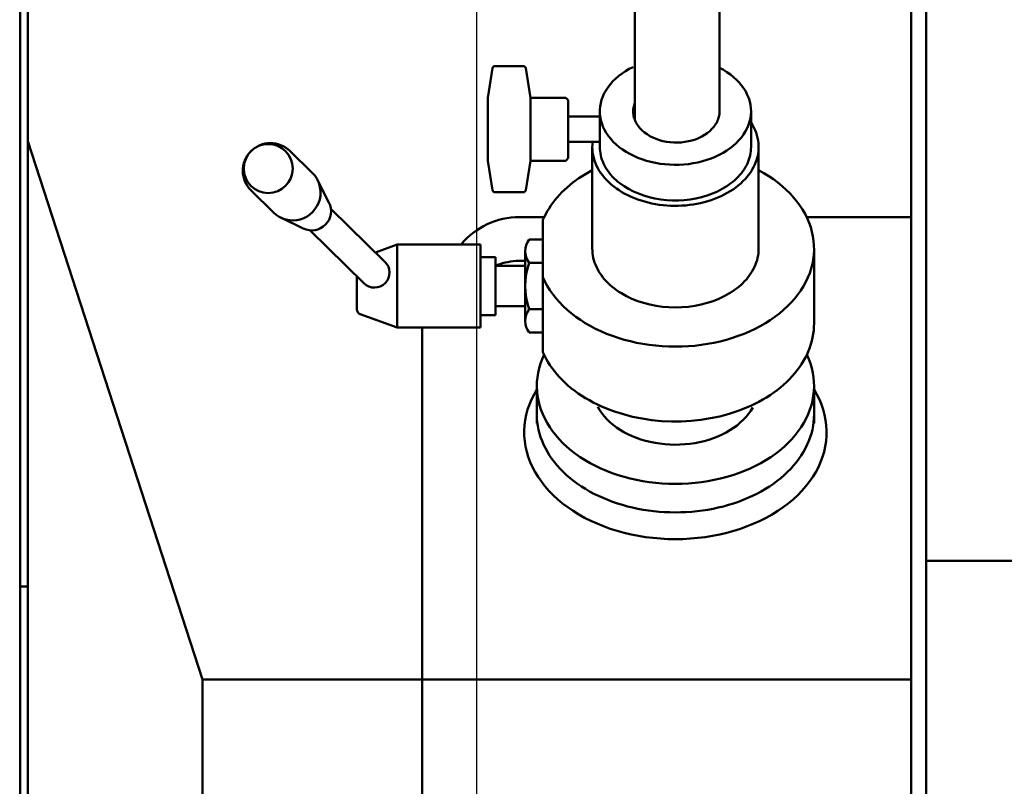
# Model space of a CAD drawing. Units: millimetres. Extents: x 0 to 13163, y 0 to 11880.
# Drawn here: x 1609 to 1999, y 8599 to 8903 of the extents above; entities that cross this region are included whole.
import ezdxf

# ---------------------------------------------------------------- set-up
doc = ezdxf.new("R2010")
doc.units = ezdxf.units.MM
doc.layers.add('AM_0', color=7, linetype='Continuous', lineweight=50)
doc.layers.add('AM_5', color=4, linetype='Continuous', lineweight=25)
doc.styles.add('LAMECCANICA', font='ARIAL.TTF')
doc.dimstyles.new('LAMECCANICA', dxfattribs={"dimtxt": 3, "dimasz": 2, "dimexe": 1, "dimexo": 1, "dimgap": 1, "dimtad": 1, "dimdsep": 46, "dimtxsty": 'LAMECCANICA', "dimcen": 0, "dimclrd": 4, "dimclre": 4, "dimclrt": 3, "dimaunit": 1, "dimadec": 3, "dimazin": 2, "dimtp": 0.1, "dimtm": 0.1, "dimtfac": 0.71, "dimtmove": 0, "dimatfit": 3, "dimfxl": 0, "dimlwd": -1, "dimlwe": -1, "dimarcsym": 0})

# ---------------------------------------------------------------- blocks, each defined once
blk = doc.blocks.new('_ClosedBlank')
at = {"color": 0, "linetype": 'ByBlock', "lineweight": -2}
for p, q in [((-1, 0.1667), (0, 0)), ((-1, 0.1667), (-1, -0.1667)), ((0, 0), (-1, -0.1667))]:
    blk.add_line(p, q, dxfattribs=at)
blk = doc.blocks.new('*D94')
at = {"layer": 'AM_5', "color": 4, "linetype": 'Continuous'}
for p, q in [((1029.6, 9792.98), (1029.6, 10617.25)), ((1790.02, 7958.91), (1790.02, 10617.25)), ((1740.02, 10583.91), (1079.6, 10583.91))]:
    blk.add_line(p, q, dxfattribs=at)
at = {"layer": 'Defpoints', "color": 0, "linetype": 'Continuous'}
for p in [(1029.6, 10583.91), (1029.6, 9792.48), (1790.02, 7958.41)]:
    blk.add_point(p, dxfattribs=at)
at = {"layer": 'AM_5', "color": 4, "linetype": 'Continuous', "xscale": 50, "yscale": 50, "zscale": 50, "rotation": 180}
blk.add_blockref('_ClosedBlank', (1029.6, 10583.91), dxfattribs=at)
at = {"layer": 'AM_5', "color": 4, "linetype": 'Continuous', "xscale": 50, "yscale": 50, "zscale": 50}
blk.add_blockref('_ClosedBlank', (1790.02, 10583.91), dxfattribs=at)
at = {"layer": 'AM_5', "color": 3, "linetype": 'Continuous', "insert": (1402.47, 10635.47), "char_height": 100, "attachment_point": 5, "style": 'LAMECCANICA'}
blk.add_mtext('760', dxfattribs=at)
blk = doc.blocks.new('*D98')
at = {"layer": 'AM_5', "color": 4, "linetype": 'Continuous'}
for p, q in [((1472.92, 10058.83), (351.51, 10058.83)), ((384.84, 7625.56), (384.84, 10008.83)), ((1988.77, 7575.56), (351.51, 7575.56))]:
    blk.add_line(p, q, dxfattribs=at)
at = {"layer": 'Defpoints', "color": 0, "linetype": 'Continuous'}
for p in [(384.84, 10058.83), (1473.42, 10058.83), (1989.27, 7575.56)]:
    blk.add_point(p, dxfattribs=at)
at = {"layer": 'AM_5', "color": 4, "linetype": 'Continuous', "xscale": 50, "yscale": 50, "zscale": 50}
for p, rotation in [((384.84, 10058.83), 90), ((384.84, 7575.56), 270)]:
    blk.add_blockref('_ClosedBlank', p, dxfattribs=dict(at, rotation=rotation))
at = {"layer": 'AM_5', "color": 3, "linetype": 'Continuous', "insert": (333.25, 8817.19), "char_height": 100, "attachment_point": 5, "rotation": 90, "style": 'LAMECCANICA'}
blk.add_mtext('2483', dxfattribs=at)
blk = doc.blocks.new('*D73')
at = {"layer": 'AM_5', "color": 4, "linetype": 'Continuous'}
for p, q in [((1790.02, 7958.91), (1790.02, 10617.25)), ((2494.77, 9922.82), (2494.77, 10617.25)), ((1840.02, 10583.91), (2444.77, 10583.91))]:
    blk.add_line(p, q, dxfattribs=at)
at = {"layer": 'Defpoints', "color": 0, "linetype": 'Continuous'}
for p in [(2494.77, 10583.91), (2494.77, 9922.32), (1790.02, 7958.41)]:
    blk.add_point(p, dxfattribs=at)
at = {"layer": 'AM_5', "color": 4, "linetype": 'Continuous', "xscale": 50, "yscale": 50, "zscale": 50, "rotation": 180}
blk.add_blockref('_ClosedBlank', (1790.02, 10583.91), dxfattribs=at)
at = {"layer": 'AM_5', "color": 4, "linetype": 'Continuous', "xscale": 50, "yscale": 50, "zscale": 50}
blk.add_blockref('_ClosedBlank', (2494.77, 10583.91), dxfattribs=at)
at = {"layer": 'AM_5', "color": 3, "linetype": 'Continuous', "insert": (2142.39, 10635.47), "char_height": 100, "attachment_point": 5, "style": 'LAMECCANICA'}
blk.add_mtext('705', dxfattribs=at)
blk = doc.blocks.new('*D90')
at = {"layer": 'AM_5', "color": 4, "linetype": 'Continuous'}
for p, q in [((1388.27, 8991.56), (571.47, 8991.56)), ((604.8, 7625.56), (604.8, 8941.56)), ((1988.77, 7575.56), (571.47, 7575.56))]:
    blk.add_line(p, q, dxfattribs=at)
at = {"layer": 'Defpoints', "color": 0, "linetype": 'Continuous'}
for p in [(604.8, 8991.56), (1388.77, 8991.56), (1989.27, 7575.56)]:
    blk.add_point(p, dxfattribs=at)
at = {"layer": 'AM_5', "color": 4, "linetype": 'Continuous', "xscale": 50, "yscale": 50, "zscale": 50}
for p, rotation in [((604.8, 8991.56), 90), ((604.8, 7575.56), 270)]:
    blk.add_blockref('_ClosedBlank', p, dxfattribs=dict(at, rotation=rotation))
at = {"layer": 'AM_5', "color": 3, "linetype": 'Continuous', "insert": (553.25, 8283.56), "char_height": 100, "attachment_point": 5, "rotation": 90, "style": 'LAMECCANICA'}
blk.add_mtext('1416', dxfattribs=at)

msp = doc.modelspace()

# ---------------------------------------------------------------- linework, layer by layer
at = {"layer": 'AM_0', "color": 7, "linetype": 'Continuous'}
for p, q in [((1968.2676, 9042.5586), (1968.2676, 7738.5584)), ((1608.7676, 8198.5584), (1608.7676, 8981.5584)), ((1852.7111, 8980.2508), (1852.7111, 8863.5783)), ((1886.2676, 8976.7153), (1886.2676, 8867.1139)), ((1962.2692, 8971.5587), (1962.2692, 7956.7687)), ((1611.7676, 8919.8584), (1611.7676, 7928.5587)), ((1797.1203, 8885.0428), (1808.4149, 8885.0428)), ((1794.2677, 8872.5428), (1796.1329, 8884.2007)), ((1811.2677, 8872.5428), (1809.4023, 8884.2007)), ((1794.2677, 8847.5428), (1794.2677, 8872.5428)), ((1811.2677, 8847.5428), (1811.2677, 8872.5428)), ((1811.2677, 8872.5428), (1825.2676, 8872.5428)), ((1826.2676, 8871.5428), (1825.2676, 8872.5428)), ((1826.2676, 8848.5428), (1826.2676, 8871.5428)), ((1826.2676, 8865.0428), (1838.7676, 8865.0428)), ((1838.7676, 8867.1139), (1838.7676, 8852.9717)), ((1898.7675, 8867.1139), (1898.7675, 8852.9717)), ((1681.1376, 8641.7287), (1611.7676, 8855.2287)), ((1826.2676, 8855.0428), (1838.7676, 8855.0428)), ((1715.7815, 8851.3877), (1724.647, 8842.7111)), ((1835.7676, 8852.9717), (1835.7676, 8812.6667)), ((1901.7676, 8852.9717), (1901.7676, 8812.6667)), ((1796.1329, 8835.8848), (1794.2677, 8847.5428)), ((1809.4023, 8835.8848), (1811.2677, 8847.5428)), ((1811.2677, 8847.5428), (1825.2676, 8847.5428)), ((1825.2676, 8847.5428), (1826.2676, 8848.5428)), ((1726.7465, 8839.8571), (1731.2603, 8831.0216)), ((1700.4105, 8835.682), (1709.276, 8827.0054)), ((1797.1203, 8835.0428), (1808.4149, 8835.0428)), ((1753.5173, 8807.477), (1732.0382, 8828.4984)), ((1712.1745, 8824.9679), (1721.1052, 8820.6454)), ((1806.8792, 8825.1987), (1816.7014, 8825.1987)), ((1816.1677, 8824.0299), (1816.1677, 8771.6051)), ((1920.8338, 8825.1987), (1962.2692, 8825.1987)), ((1745.1237, 8798.9007), (1723.6446, 8819.9221)), ((1758.3666, 8814.3178), (1749.7369, 8811.1769)), ((1791.3673, 8814.3178), (1758.3666, 8814.3179)), ((1758.3666, 8814.3178), (1758.3666, 8781.3172)), ((1791.3673, 8781.3172), (1791.3673, 8814.3178)), ((1810.6677, 8816.2927), (1816.1677, 8816.2927)), ((1809.1677, 8783.9611), (1809.1677, 8811.6739)), ((1923.7675, 8812.6667), (1923.7675, 8782.9683)), ((1797.3674, 8809.3177), (1791.3673, 8809.3177)), ((1797.3674, 8809.3177), (1797.3674, 8786.3173)), ((1809.1675, 8807.8522), (1807.7674, 8807.8522)), ((1810.6677, 8807.055), (1816.1677, 8807.055)), ((1809.1677, 8805.8177), (1797.3674, 8805.8177)), ((1742.3663, 8801.5994), (1742.3663, 8788.5413)), ((1809.1677, 8789.8173), (1797.3674, 8789.8173)), ((1810.6677, 8788.58), (1816.1677, 8788.58)), ((1758.3666, 8781.3172), (1743.6822, 8786.6618)), ((1797.3674, 8786.3173), (1791.3673, 8786.3173)), ((1791.3673, 8781.3172), (1758.3666, 8781.3172)), ((1768.2676, 8781.3172), (1768.2676, 8580.7287)), ((1810.6677, 8779.3423), (1816.1677, 8779.3423)), ((1813.7676, 8758.2195), (1813.7676, 8743.4421)), ((1923.7675, 8758.2195), (1923.7675, 8743.4421)), ((2008.2676, 8688.7434), (1968.2676, 8688.7434)), ((1611.7676, 8678.5584), (1608.7676, 8678.5584)), ((1611.7676, 8678.5584), (1608.7676, 8678.5584)), ((1611.7676, 8678.5587), (1611.7676, 8438.5587)), ((1681.1376, 8255.9187), (1681.1376, 8641.7287)), ((1962.2692, 8641.7287), (1681.1376, 8641.7287))]:
    msp.add_line(p, q, dxfattribs=at)
for points in [[(1851.9971, 8884.7029), (1850.4562, 8883.917), (1848.9888, 8883.0638), (1847.6007, 8882.1465), (1846.2975, 8881.169), (1845.0844, 8880.1351), (1843.9663, 8879.049), (1842.9476, 8877.915), (1842.0326, 8876.7377), (1841.2247, 8875.5218), (1840.5273, 8874.2722), (1839.9431, 8872.9938), (1839.4746, 8871.6919), (1839.1235, 8870.3717), (1838.8913, 8869.0383), (1838.779, 8867.6973), (1838.7869, 8866.3539), (1838.915, 8865.0135), (1839.1629, 8863.6816), (1839.5295, 8862.3634), (1840.0134, 8861.0643), (1840.6126, 8859.7895), (1841.3247, 8858.544), (1842.1468, 8857.3329), (1843.0758, 8856.1611), (1844.1077, 8855.0331), (1845.2386, 8853.9536), (1846.4638, 8852.9269), (1847.7785, 8851.9571), (1849.1774, 8851.048), (1850.6548, 8850.2034), (1852.2049, 8849.4267), (1853.8214, 8848.7208), (1855.4978, 8848.0888), (1857.2275, 8847.533), (1859.0034, 8847.0557), (1860.8185, 8846.6589), (1862.6655, 8846.3442), (1864.5369, 8846.1127), (1866.4254, 8845.9655), (1868.3232, 8845.903), (1870.2228, 8845.9257), (1872.1165, 8846.0333), (1873.9968, 8846.2255), (1875.8562, 8846.5014), (1877.6871, 8846.86), (1879.4823, 8847.2998), (1881.2345, 8847.8191), (1882.9366, 8848.4158), (1884.582, 8849.0875), (1886.1639, 8849.8315), (1887.6761, 8850.6447), (1889.1124, 8851.5241), (1890.4672, 8852.4659), (1891.7349, 8853.4665), (1892.9105, 8854.5218), (1893.9892, 8855.6277), (1894.9669, 8856.7796), (1895.8394, 8857.9729), (1896.6034, 8859.2029), (1897.2557, 8860.4647), (1897.7938, 8861.7531), (1898.2155, 8863.063), (1898.519, 8864.3891), (1898.7033, 8865.7262), (1898.7675, 8867.0688), (1898.7113, 8868.4116), (1898.5351, 8869.7493), (1898.2395, 8871.0763), (1897.8257, 8872.3875), (1897.2954, 8873.6775), (1896.6506, 8874.9411), (1895.8941, 8876.1734), (1895.0287, 8877.3694), (1894.058, 8878.5242), (1892.9859, 8879.6333), (1891.8166, 8880.6921), (1890.555, 8881.6965), (1889.2059, 8882.6424), (1887.7749, 8883.5261), (1886.2676, 8884.3439)], [(1852.7111, 8870.6494), (1852.5163, 8870.1376), (1852.3521, 8869.6202), (1852.2187, 8869.0982), (1852.1165, 8868.5725), (1852.0456, 8868.0441), (1852.0061, 8867.5141), (1851.9981, 8866.9833), (1852.0216, 8866.4527), (1852.0765, 8865.9234), (1852.1629, 8865.3962), (1852.2805, 8864.8722), (1852.429, 8864.3524), (1852.6083, 8863.8376), (1852.818, 8863.3288), (1853.0577, 8862.827), (1853.3269, 8862.3331), (1853.6253, 8861.848), (1853.9521, 8861.3725), (1854.6889, 8860.4542), (1855.532, 8859.5848), (1856.475, 8858.7709), (1857.5111, 8858.0182), (1858.6327, 8857.3325), (1859.8315, 8856.7187), (1861.0988, 8856.1813), (1862.425, 8855.7243), (1863.8007, 8855.3511), (1865.2155, 8855.0644), (1866.6591, 8854.8663), (1868.1209, 8854.7583), (1869.5902, 8854.7411), (1871.056, 8854.8149), (1872.5078, 8854.9792), (1873.9347, 8855.2327), (1875.3263, 8855.5736), (1876.6723, 8855.9994), (1877.9629, 8856.5069), (1879.1886, 8857.0924), (1880.3403, 8857.7516), (1881.4096, 8858.4796), (1882.3886, 8859.2711), (1883.2701, 8860.1204), (1884.0476, 8861.021), (1884.3956, 8861.4886), (1884.7155, 8861.9665), (1885.0067, 8862.4538), (1885.2687, 8862.9498), (1885.5011, 8863.4534), (1885.7033, 8863.9637), (1885.8751, 8864.4798), (1886.016, 8865.0008), (1886.1259, 8865.5257), (1886.2046, 8866.0534), (1886.2518, 8866.5832), (1886.2676, 8867.1139)], [(1835.8979, 8855.0428), (1835.7983, 8853.9776), (1835.7677, 8852.9103), (1835.8062, 8851.8431), (1835.9137, 8850.7783), (1836.09, 8849.7181), (1836.3346, 8848.6647), (1836.6471, 8847.6203), (1837.0269, 8846.5872), (1837.4731, 8845.5673), (1837.9847, 8844.563), (1838.5608, 8843.5763), (1839.2001, 8842.6092), (1839.9013, 8841.6638), (1840.6629, 8840.7421), (1841.4834, 8839.846), (1842.3609, 8838.9774), (1843.2937, 8838.138), (1844.2798, 8837.3297), (1845.3172, 8836.5541), (1846.4036, 8835.8129), (1847.5369, 8835.1076), (1848.7145, 8834.4397), (1849.9342, 8833.8106), (1851.1932, 8833.2215), (1852.4891, 8832.6738), (1853.819, 8832.1686), (1855.1802, 8831.707), (1856.5698, 8831.2898), (1857.985, 8830.918), (1859.4227, 8830.5924), (1860.88, 8830.3136), (1862.3538, 8830.0822), (1863.841, 8829.8987), (1865.3386, 8829.7635), (1866.8433, 8829.6769), (1868.352, 8829.6391), (1869.8616, 8829.6501), (1871.3689, 8829.7098), (1872.8708, 8829.8183), (1874.3641, 8829.9752), (1875.8457, 8830.1803), (1877.3124, 8830.4331), (1878.7613, 8830.733), (1880.1893, 8831.0795), (1881.5933, 8831.4717), (1882.9705, 8831.909), (1884.318, 8832.3904), (1885.6329, 8832.9148), (1886.9126, 8833.4813), (1888.1543, 8834.0885), (1889.3553, 8834.7352), (1890.5134, 8835.4201), (1891.6259, 8836.1417), (1892.6905, 8836.8986), (1893.7051, 8837.6891), (1894.6675, 8838.5116), (1895.5757, 8839.3643), (1896.4278, 8840.2455), (1897.222, 8841.1534), (1897.9566, 8842.086), (1898.6302, 8843.0413), (1899.2412, 8844.0175), (1899.7885, 8845.0124), (1900.2708, 8846.024), (1900.6873, 8847.0501), (1901.0369, 8848.0885), (1901.319, 8849.1372), (1901.5329, 8850.194), (1901.6783, 8851.2565), (1901.7548, 8852.3227), (1901.7623, 8853.3902), (1901.7007, 8854.4568), (1901.5701, 8855.5203), (1901.371, 8856.5785), (1901.1036, 8857.6291), (1900.7685, 8858.67), (1900.3664, 8859.6989), (1899.8983, 8860.7138), (1899.3649, 8861.7125), (1898.7675, 8862.6929)], [(1838.7676, 8852.9718), (1838.7908, 8852.1389), (1838.8601, 8851.3074), (1838.9756, 8850.4784), (1839.137, 8849.6533), (1839.3441, 8848.8333), (1839.5965, 8848.0196), (1839.894, 8847.2136), (1840.2359, 8846.4165), (1840.6219, 8845.6295), (1841.0512, 8844.8538), (1841.5233, 8844.0907), (1842.0374, 8843.3412), (1842.5927, 8842.6065), (1843.1884, 8841.8879), (1843.8235, 8841.1863), (1844.4971, 8840.503), (1845.2081, 8839.8388), (1845.9554, 8839.1949), (1846.7379, 8838.5722), (1848.4036, 8837.3944), (1850.1948, 8836.3127), (1852.1005, 8835.3336), (1854.1089, 8834.4633), (1856.2078, 8833.7071), (1858.3841, 8833.0697), (1860.6244, 8832.555), (1862.9149, 8832.1662), (1865.2414, 8831.9056), (1867.5898, 8831.7749), (1869.9454, 8831.7749), (1872.2937, 8831.9056), (1874.6203, 8832.1662), (1876.9108, 8832.555), (1879.1511, 8833.0697), (1881.3273, 8833.7071), (1883.4262, 8834.4633), (1885.4347, 8835.3336), (1887.3404, 8836.3127), (1889.1316, 8837.3944), (1890.7972, 8838.5722), (1891.5797, 8839.1949), (1892.327, 8839.8388), (1893.038, 8840.5029), (1893.7116, 8841.1863), (1894.3467, 8841.8879), (1894.9424, 8842.6065), (1895.4977, 8843.3412), (1896.0118, 8844.0906), (1896.4839, 8844.8538), (1896.9133, 8845.6295), (1897.2992, 8846.4165), (1897.6412, 8847.2136), (1897.9386, 8848.0196), (1898.1911, 8848.8333), (1898.3982, 8849.6533), (1898.5596, 8850.4784), (1898.6751, 8851.3074), (1898.7444, 8852.1389), (1898.7675, 8852.9717)], [(1835.7676, 8843.7794), (1833.0596, 8842.2466), (1830.4937, 8840.5961), (1828.0799, 8838.8345), (1826.9332, 8837.9143), (1825.828, 8836.9689), (1824.7656, 8835.9993), (1823.747, 8835.0066), (1822.7731, 8833.9916), (1821.845, 8832.9554), (1820.9635, 8831.899), (1820.1296, 8830.8235), (1819.344, 8829.7299), (1818.6077, 8828.6194), (1817.9212, 8827.493), (1817.2853, 8826.3519), (1816.7006, 8825.1971), (1816.1677, 8824.0299)], [(1816.1677, 8801.3036), (1816.9836, 8799.563), (1817.9147, 8797.8516), (1818.9588, 8796.173), (1820.1137, 8794.5312), (1821.3768, 8792.9297), (1822.7452, 8791.372), (1824.2159, 8789.8617), (1825.7856, 8788.4021), (1827.4509, 8786.9964), (1829.2081, 8785.6478), (1831.0532, 8784.3593), (1832.9822, 8783.1337), (1834.9907, 8781.9738), (1837.0743, 8780.8821), (1839.2283, 8779.861), (1841.4481, 8778.9129), (1843.7286, 8778.0399), (1846.0647, 8777.2438), (1848.4513, 8776.5264), (1850.8831, 8775.8894), (1853.3546, 8775.3342), (1855.8604, 8774.862), (1858.3949, 8774.4738), (1860.9525, 8774.1705), (1863.5274, 8773.9528), (1866.114, 8773.8212), (1868.7065, 8773.7759), (1871.2991, 8773.8171), (1873.8861, 8773.9447), (1876.4617, 8774.1583), (1879.0202, 8774.4576), (1881.5559, 8774.8418), (1884.0632, 8775.3101), (1886.5364, 8775.8614), (1888.9702, 8776.4946), (1891.3591, 8777.2082), (1893.6977, 8778.0006), (1895.9809, 8778.8701), (1898.2036, 8779.8147), (1900.3609, 8780.8323), (1902.4479, 8781.9208), (1904.4601, 8783.0775), (1906.3929, 8784.3001), (1908.242, 8785.5857), (1910.0034, 8786.9316), (1911.6732, 8788.3346), (1913.2475, 8789.7917), (1914.723, 8791.2997), (1916.0963, 8792.8552), (1917.3643, 8794.4548), (1918.5244, 8796.0948), (1919.5738, 8797.7717), (1920.5102, 8799.4816), (1921.3317, 8801.2209), (1922.0362, 8802.9857), (1922.6224, 8804.7719), (1923.0888, 8806.5758), (1923.4345, 8808.3931), (1923.6586, 8810.22), (1923.7607, 8812.0523), (1923.7405, 8813.8859), (1923.5981, 8815.7169), (1923.3338, 8817.5411), (1922.9483, 8819.3544), (1922.4422, 8821.1529), (1921.8168, 8822.9325), (1921.0735, 8824.6892), (1920.214, 8826.4193), (1919.24, 8828.1188), (1918.1538, 8829.7839), (1916.9579, 8831.411), (1915.6548, 8832.9964), (1914.2474, 8834.5366), (1912.739, 8836.0281), (1911.1328, 8837.4678), (1909.4324, 8838.8523), (1907.6416, 8840.1786), (1905.7644, 8841.4437), (1903.8049, 8842.6449), (1901.7676, 8843.7794)], [(1835.7676, 8812.6667), (1835.7931, 8811.7506), (1835.8693, 8810.8359), (1835.9964, 8809.9241), (1836.1739, 8809.0164), (1836.4017, 8808.1144), (1836.6794, 8807.2194), (1837.0066, 8806.3328), (1837.3827, 8805.456), (1837.8073, 8804.5903), (1838.2796, 8803.737), (1838.7989, 8802.8975), (1839.3644, 8802.0731), (1839.9752, 8801.265), (1840.6305, 8800.4745), (1841.3291, 8799.7028), (1842.07, 8798.9511), (1842.8521, 8798.2205), (1843.6742, 8797.5122), (1844.535, 8796.8273), (1845.4331, 8796.1667), (1846.3672, 8795.5317), (1847.3358, 8794.923), (1849.3707, 8793.7887), (1851.5251, 8792.7708), (1853.7859, 8791.8755), (1856.139, 8791.1085), (1858.57, 8790.4743), (1861.0639, 8789.977), (1863.6052, 8789.6195), (1866.1784, 8789.4042), (1868.7676, 8789.3322), (1871.3567, 8789.4041), (1873.9299, 8789.6195), (1876.4713, 8789.9769), (1878.9651, 8790.4743), (1881.3961, 8791.1084), (1883.7492, 8791.8755), (1886.01, 8792.7708), (1888.1645, 8793.7887), (1890.1993, 8794.923), (1891.168, 8795.5317), (1892.1021, 8796.1667), (1893.0002, 8796.8272), (1893.861, 8797.5122), (1894.683, 8798.2205), (1895.4651, 8798.951), (1896.206, 8799.7028), (1896.9047, 8800.4745), (1897.5599, 8801.265), (1898.1708, 8802.0731), (1898.7363, 8802.8975), (1899.2556, 8803.737), (1899.7279, 8804.5903), (1900.1524, 8805.456), (1900.5286, 8806.3328), (1900.8558, 8807.2194), (1901.1335, 8808.1144), (1901.3613, 8809.0164), (1901.5388, 8809.924), (1901.6658, 8810.8359), (1901.7421, 8811.7506), (1901.7676, 8812.6667)], [(1807.7674, 8807.8522), (1806.6555, 8807.8313), (1805.5467, 8807.7689), (1804.4441, 8807.6651), (1803.3508, 8807.5201), (1802.2699, 8807.3343), (1801.2045, 8807.1084), (1800.1574, 8806.8429), (1799.1317, 8806.5385), (1798.1303, 8806.1962), (1797.1559, 8805.8169)], [(1816.1677, 8771.6051), (1816.7723, 8770.2899), (1817.4427, 8768.9906), (1818.178, 8767.709), (1818.9773, 8766.4468), (1819.8395, 8765.2054), (1820.7637, 8763.9865), (1821.7485, 8762.7916), (1822.7928, 8761.6222), (1823.8952, 8760.4798), (1825.0544, 8759.3658), (1826.2689, 8758.2817), (1827.5371, 8757.2288), (1828.8574, 8756.2085), (1830.2283, 8755.222), (1831.6478, 8754.2706), (1833.1143, 8753.3555), (1834.6259, 8752.4778), (1836.1807, 8751.6387), (1837.7767, 8750.8392), (1839.4118, 8750.0803), (1841.0841, 8749.3631), (1842.7914, 8748.6883), (1844.5316, 8748.0569), (1848.1016, 8746.9272), (1851.7761, 8745.9799), (1855.5366, 8745.2195), (1859.364, 8744.6501), (1863.2389, 8744.2744), (1867.1417, 8744.0944), (1871.0528, 8744.111), (1874.9524, 8744.3241), (1878.8206, 8744.7326), (1882.6381, 8745.3345), (1886.3853, 8746.1267), (1890.0435, 8747.1051), (1893.5941, 8748.265), (1895.3235, 8748.9111), (1897.0192, 8749.6003), (1898.6792, 8750.3317), (1900.3014, 8751.1044), (1901.8837, 8751.9174), (1903.4241, 8752.7696), (1904.9207, 8753.66), (1906.3716, 8754.5875), (1907.7749, 8755.5509), (1909.1289, 8756.549), (1910.4318, 8757.5804), (1911.6821, 8758.644), (1912.8781, 8759.7383), (1914.0183, 8760.862), (1915.1012, 8762.0137), (1916.1256, 8763.1919), (1917.0901, 8764.3951), (1917.9935, 8765.6217), (1918.8346, 8766.8703), (1919.6124, 8768.1393), (1920.3259, 8769.427), (1920.9742, 8770.7318), (1921.5565, 8772.0522), (1922.072, 8773.3863), (1922.5202, 8774.7325), (1922.9003, 8776.0892), (1923.212, 8777.4545), (1923.4548, 8778.8268), (1923.6285, 8780.2044), (1923.7328, 8781.5855), (1923.7675, 8782.9683)], [(1816.626, 8770.5939), (1815.8559, 8768.8343), (1815.2045, 8767.051), (1814.6732, 8765.2478), (1814.2633, 8763.4288), (1813.9756, 8761.5982), (1813.8108, 8759.76), (1813.7693, 8757.9183), (1813.8511, 8756.0773), (1814.0562, 8754.2412), (1814.3839, 8752.4139), (1814.8337, 8750.5996), (1815.4044, 8748.8025), (1816.0948, 8747.0265), (1816.9033, 8745.2756), (1817.8282, 8743.5537), (1818.8674, 8741.8647), (1820.0184, 8740.2124), (1821.2789, 8738.6005), (1822.6458, 8737.0326), (1824.1162, 8735.5122), (1825.6867, 8734.0427), (1827.3539, 8732.6275), (1829.114, 8731.2697), (1830.963, 8729.9723), (1832.8968, 8728.7383), (1834.9111, 8727.5704), (1837.0013, 8726.4713), (1839.1628, 8725.4434), (1841.3907, 8724.489), (1843.6799, 8723.6102), (1846.0255, 8722.8091), (1848.4221, 8722.0874), (1850.8643, 8721.4468), (1853.3466, 8720.8886), (1855.8636, 8720.4142), (1858.4095, 8720.0246), (1860.9786, 8719.7207), (1863.5652, 8719.5031), (1866.1635, 8719.3723), (1868.7676, 8719.3287), (1871.3717, 8719.3723), (1873.97, 8719.5031), (1876.5566, 8719.7207), (1879.1257, 8720.0246), (1881.6716, 8720.4142), (1884.1885, 8720.8886), (1886.6709, 8721.4468), (1889.1131, 8722.0874), (1891.5097, 8722.8091), (1893.8552, 8723.6102), (1896.1445, 8724.489), (1898.3724, 8725.4434), (1900.5338, 8726.4713), (1902.6241, 8727.5704), (1904.6383, 8728.7383), (1906.5721, 8729.9723), (1908.4212, 8731.2697), (1910.1812, 8732.6275), (1911.8484, 8734.0427), (1913.419, 8735.5122), (1914.8894, 8737.0326), (1916.2563, 8738.6005), (1917.5167, 8740.2124), (1918.6678, 8741.8647), (1919.707, 8743.5537), (1920.6318, 8745.2755), (1921.4404, 8747.0265), (1922.1308, 8748.8025), (1922.7015, 8750.5996), (1923.1512, 8752.4139), (1923.479, 8754.2411), (1923.684, 8756.0773), (1923.7659, 8757.9183), (1923.7244, 8759.76), (1923.5596, 8761.5982), (1923.2719, 8763.4288), (1922.862, 8765.2478), (1922.3307, 8767.0509), (1921.6793, 8768.8343), (1920.9092, 8770.5939)], [(1813.7676, 8756.7906), (1812.6475, 8754.8436), (1811.6651, 8752.8597), (1810.8229, 8750.8439), (1810.1229, 8748.8011), (1809.5668, 8746.7363), (1809.1561, 8744.6545), (1808.8916, 8742.5609), (1808.7742, 8740.4606), (1808.804, 8738.3588), (1808.9809, 8736.2605), (1809.3047, 8734.1711), (1809.7743, 8732.0956), (1810.3888, 8730.039), (1811.1466, 8728.0065), (1812.0458, 8726.0031), (1813.0842, 8724.0335), (1814.2593, 8722.1028), (1815.5682, 8720.2156), (1817.0077, 8718.3766), (1818.5743, 8716.5902), (1820.264, 8714.8609), (1822.0728, 8713.1928), (1823.9962, 8711.5902), (1826.0295, 8710.0569), (1828.1676, 8708.5967), (1830.4055, 8707.2131), (1832.7375, 8705.9097), (1835.1579, 8704.6895), (1837.6609, 8703.5555), (1840.2402, 8702.5107), (1842.8895, 8701.5574), (1845.6023, 8700.6981), (1848.372, 8699.9348), (1851.1918, 8699.2695), (1854.0547, 8698.7038), (1856.9537, 8698.239), (1859.8817, 8697.8763), (1862.8315, 8697.6166), (1865.7959, 8697.4605), (1868.7676, 8697.4084), (1871.7393, 8697.4605), (1874.7036, 8697.6166), (1877.6535, 8697.8763), (1880.5815, 8698.239), (1883.4805, 8698.7038), (1886.3434, 8699.2695), (1889.1631, 8699.9348), (1891.9328, 8700.6981), (1894.6457, 8701.5574), (1897.295, 8702.5107), (1899.8743, 8703.5555), (1902.3772, 8704.6895), (1904.7976, 8705.9097), (1907.1297, 8707.2131), (1909.3675, 8708.5967), (1911.5057, 8710.0569), (1913.539, 8711.5902), (1915.4624, 8713.1928), (1917.2712, 8714.8608), (1918.9609, 8716.5902), (1920.5274, 8718.3765), (1921.9669, 8720.2156), (1923.2758, 8722.1028), (1924.4509, 8724.0335), (1925.4894, 8726.003), (1926.3886, 8728.0065), (1927.1463, 8730.039), (1927.7608, 8732.0955), (1928.2305, 8734.1711), (1928.5542, 8736.2605), (1928.7312, 8738.3587), (1928.761, 8740.4606), (1928.6435, 8742.5609), (1928.3791, 8744.6545), (1927.9684, 8746.7363), (1927.4123, 8748.8011), (1926.7123, 8750.8439), (1925.8701, 8752.8597), (1924.8877, 8754.8436), (1923.7675, 8756.7906)], [(1837.9148, 8749.9398), (1838.6736, 8748.6448), (1839.5409, 8747.3844), (1840.5137, 8746.163), (1841.5885, 8744.9852), (1842.7614, 8743.8551), (1844.0281, 8742.7768), (1845.384, 8741.7543), (1846.8244, 8740.7912), (1848.3439, 8739.8909), (1849.9372, 8739.0569), (1851.5984, 8738.2919), (1853.3215, 8737.5989), (1855.1004, 8736.9803), (1856.9286, 8736.4384), (1858.7996, 8735.975), (1860.7065, 8735.5919), (1862.6425, 8735.2905), (1864.6006, 8735.0718), (1866.5737, 8734.9366), (1868.5548, 8734.8855), (1870.5366, 8734.9186), (1872.512, 8735.0357), (1874.4739, 8735.2365), (1876.4153, 8735.5203), (1878.329, 8735.8859), (1880.2082, 8736.3322), (1882.0462, 8736.8574), (1883.8362, 8737.4598), (1885.5719, 8738.137), (1887.2469, 8738.8867), (1888.8552, 8739.7062), (1890.391, 8740.5925), (1891.8488, 8741.5424), (1893.2233, 8742.5525), (1894.5096, 8743.6191), (1895.703, 8744.7384), (1896.7991, 8745.9063), (1897.7942, 8747.1187), (1898.6844, 8748.3712), (1899.4667, 8749.6591)], [(1813.7676, 8746.9059), (1813.81, 8745.379), (1813.9372, 8743.8545), (1814.1489, 8742.3347), (1814.4448, 8740.822), (1814.8244, 8739.3187), (1815.2873, 8737.827), (1815.8326, 8736.3493), (1816.4595, 8734.8879), (1817.1671, 8733.4451), (1817.9543, 8732.023), (1818.8198, 8730.6239), (1819.7623, 8729.2498), (1820.7803, 8727.903), (1821.8724, 8726.5855), (1823.0368, 8725.2993), (1824.2717, 8724.0464), (1825.5752, 8722.8288), (1826.9453, 8721.6483), (1828.3799, 8720.5067), (1829.8767, 8719.4059), (1831.4336, 8718.3475), (1833.048, 8717.3331), (1834.7174, 8716.3642), (1836.4394, 8715.4425), (1838.2112, 8714.5693), (1840.0302, 8713.746), (1841.8934, 8712.9738), (1843.7981, 8712.2539), (1845.7413, 8711.5874), (1847.72, 8710.9754), (1849.7312, 8710.4188), (1851.7717, 8709.9185), (1853.8384, 8709.4752), (1855.9281, 8709.0896), (1858.0376, 8708.7623), (1860.1637, 8708.4938), (1862.303, 8708.2846), (1864.4523, 8708.1349), (1866.6083, 8708.045), (1868.7676, 8708.015), (1870.9269, 8708.045), (1873.0828, 8708.1349), (1875.2321, 8708.2846), (1877.3715, 8708.4938), (1879.4975, 8708.7623), (1881.6071, 8709.0896), (1883.6968, 8709.4752), (1885.7635, 8709.9185), (1887.804, 8710.4188), (1889.8151, 8710.9754), (1891.7938, 8711.5874), (1893.737, 8712.2539), (1895.6417, 8712.9738), (1897.505, 8713.746), (1899.3239, 8714.5693), (1901.0957, 8715.4425), (1902.8177, 8716.3642), (1904.4872, 8717.333), (1906.1016, 8718.3475), (1907.6584, 8719.4059), (1909.1553, 8720.5067), (1910.5899, 8721.6483), (1911.96, 8722.8288), (1913.2635, 8724.0464), (1914.4984, 8725.2993), (1915.6627, 8726.5855), (1916.7548, 8727.903), (1917.7729, 8729.2498), (1918.7154, 8730.6238), (1919.5809, 8732.023), (1920.3681, 8733.4451), (1921.0756, 8734.8879), (1921.7026, 8736.3493), (1922.2479, 8737.827), (1922.7107, 8739.3186), (1923.0904, 8740.822), (1923.3863, 8742.3347), (1923.598, 8743.8545), (1923.7251, 8745.379), (1923.7675, 8746.9059)]]:
    msp.add_lwpolyline(points, dxfattribs=at)
msp.add_circle((1707.1836, 8844.4278), 9.7113, dxfattribs=at)
for centre, radius, start, end in [((1797.1203, 8884.0428), 1, 89.999973, 170.909617), ((1808.4149, 8884.0428), 1, 9.09031, 89.999973), ((1708.096, 8843.5348), 10.9879, 45.61706, 225.61706), ((1716.9615, 8834.8583), 10.9879, 225.617058, 45.61706), ((1797.1203, 8836.0428), 1, 189.092061, 269.999976), ((1808.4149, 8836.0428), 1, 269.999976, 350.907892), ((1724.4412, 8827.5379), 7.6574, 244.172835, 27.061286), ((1806.8792, 8795.1987), 30, 90, 140.408937), ((1817.0287, 8811.6739), 7.8611, 144.016704, 215.98381), ((1749.3205, 8803.1889), 6.0001, 225.61706, 45.61706), ((1838.3617, 8797.8175), 29.1941, 161.553525, 198.446479), ((1744.3663, 8788.5413), 2, 180, 250), ((1817.0287, 8783.9611), 7.8611, 144.016174, 215.983256)]:
    msp.add_arc(centre, radius, start, end, dxfattribs=at)

# ---------------------------------------------------------------- dimensions: what is measured, and where the dimension line sits
at = {"layer": 'AM_5', "color": 4, "linetype": 'Continuous'}
for base, p1, p2, angle, picture, middle in [((1029.5992, 10583.914), (1790.0176, 7958.4053), (1029.5992, 9792.48), 180, '*D94', (1402.4676, 10583.914)), ((384.8387, 10058.8275), (1989.2676, 7575.5584), (1473.4178, 10058.8275), 90, '*D98', (384.8387, 8817.193)), ((604.8025, 8991.5584), (1989.2676, 7575.5584), (1388.7676, 8991.5584), 90, '*D90', (604.8025, 8283.5584))]:
    dim = msp.add_linear_dim(base=base, p1=p1, p2=p2, angle=angle, dimstyle='LAMECCANICA', override={"dimscale": 1, "dimtxt": 100, "dimasz": 50, "dimexe": 33.333333, "dimexo": 0.5, "dimgap": 0.5, "dimtad": 1, "dimjust": 0, "dimtih": 0, "dimtoh": 0, "dimdec": 0, "dimlfac": 1, "dimrnd": 0, "dimzin": 8, "dimdsep": 46, "dimpost": '<>', "dimtxsty": 'LAMECCANICA', "dimblk1": 'ClosedBlank', "dimblk2": 'ClosedBlank', "dimsah": 1, "dimdle": 0, "dimse1": 0, "dimse2": 0, "dimsd1": 0, "dimsd2": 0, "dimtol": 0, "dimlim": 0, "dimtp": 0, "dimtm": 0, "dimtfac": 0.6, "dimtdec": 4, "dimtix": 1, "dimtofl": 0, "dimtolj": 0, "dimtzin": 8}, dxfattribs=at)
    dim.commit()
    dim.dimension.update_dxf_attribs({"geometry": picture, "text_midpoint": middle, "dimtype": 160})
dim = msp.add_linear_dim(base=(2494.7676, 10583.914), p1=(1790.0176, 7958.4053), p2=(2494.7676, 9922.3247), dimstyle='LAMECCANICA', override={"dimscale": 1, "dimtxt": 100, "dimasz": 50, "dimexe": 33.333333, "dimexo": 0.5, "dimgap": 0.5, "dimtad": 1, "dimjust": 0, "dimtih": 0, "dimtoh": 0, "dimdec": 0, "dimlfac": 1, "dimrnd": 0, "dimzin": 8, "dimdsep": 46, "dimpost": '<>', "dimtxsty": 'LAMECCANICA', "dimblk1": 'ClosedBlank', "dimblk2": 'ClosedBlank', "dimsah": 1, "dimdle": 0, "dimse1": 0, "dimse2": 0, "dimsd1": 0, "dimsd2": 0, "dimtol": 0, "dimlim": 0, "dimtp": 0, "dimtm": 0, "dimtfac": 0.6, "dimtdec": 4, "dimtix": 1, "dimtofl": 0, "dimtolj": 0, "dimtzin": 8}, dxfattribs=at)
dim.commit()
dim.dimension.update_dxf_attribs({"geometry": '*D73', "text_midpoint": (2142.3926, 10583.914), "dimtype": 160})

doc.saveas('drawing.dxf')
